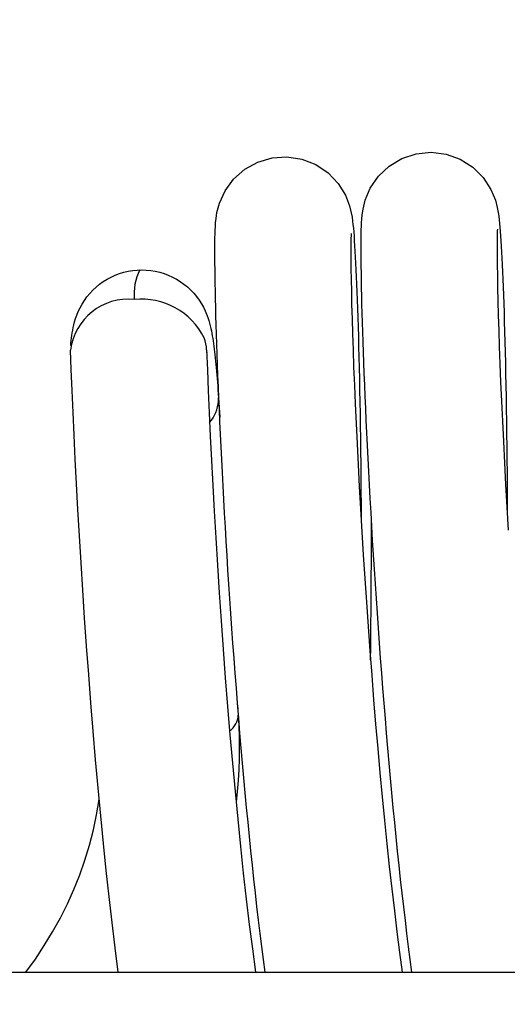
# Model space of a CAD drawing. Extents: x 100 to 8278, y 100 to 5882.
# Drawn here: x 3737 to 3741, y 3277 to 3284 of the extents above; entities that cross this region are included whole.
import ezdxf

# ---------------------------------------------------------------- set-up
doc = ezdxf.new("R2010")
doc.units = 0
doc.layers.get('0').update_dxf_attribs({"color": 1, "linetype": 'CONTINUOUS'})
doc.styles.get("Standard").update_dxf_attribs({"font": 'simplex'})
doc.dimstyles.get("Standard").update_dxf_attribs({"dimtxt": 2.5, "dimasz": 2.5, "dimexe": 1.25, "dimexo": 0.625, "dimtad": 1, "dimcen": 2.5, "dimazin": 3, "dimtfac": 1, "dimtmove": 0, "dimatfit": 3})

# ---------------------------------------------------------------- blocks, each defined once
blk = doc.blocks.new('*D2')
at = {"color": 1, "linetype": 'CONTINUOUS'}
for p, q in [((3573.966322, 3675.980905), (4086.463546, 3675.980905)), ((3603.966322, 3675.980905), (3598.966322, 3640.980905)), ((3603.966322, 3139.491688), (3603.966322, 3675.980905)), ((3608.966322, 3640.980905), (3603.966322, 3675.980905)), ((3603.966322, 3660.980905), (3601.466322, 3640.980905)), ((3606.466322, 3640.980905), (3603.966322, 3660.980905)), ((3598.966322, 3640.980905), (3606.466322, 3640.980905)), ((3601.466322, 3640.980905), (3608.966322, 3640.980905)), ((3606.466322, 3174.491688), (3598.966322, 3174.491688)), ((3598.966322, 3174.491688), (3603.966322, 3139.491688)), ((3608.966322, 3174.491688), (3601.466322, 3174.491688)), ((3601.466322, 3174.491688), (3603.966322, 3154.491688)), ((3603.966322, 3139.491688), (3608.966322, 3174.491688)), ((3603.966322, 3154.491688), (3606.466322, 3174.491688)), ((4051.939739, 3139.491688), (3573.966322, 3139.491688))]:
    blk.add_line(p, q, dxfattribs=at)
blk.add_text('536.5', height=35, rotation=90, dxfattribs=at).set_placement((3586.466322, 3342.986297))

msp = doc.modelspace()

# ---------------------------------------------------------------- linework, layer by layer
at = {"color": 3, "linetype": 'CONTINUOUS'}
for p, q in [((3739.146279, 3283.313262), (3739.25174, 3283.344443)), ((3739.25174, 3283.344443), (3739.361352, 3283.351799)), ((3739.361352, 3283.351799), (3739.469933, 3283.335072)), ((3739.469933, 3283.335072), (3739.572227, 3283.294991)), ((3740.111948, 3283.283296), (3740.206304, 3283.339762)), ((3740.206304, 3283.339762), (3740.310944, 3283.374239)), ((3740.310944, 3283.374239), (3740.420595, 3283.384987)), ((3740.420595, 3283.384987), (3740.53008, 3283.371428)), ((3740.53008, 3283.371428), (3740.633752, 3283.334192)), ((3740.633752, 3283.334192), (3740.726349, 3283.275514)), ((3738.969156, 3283.187693), (3739.050525, 3283.259963)), ((3739.050525, 3283.259963), (3739.146279, 3283.313262)), ((3739.572227, 3283.294991), (3739.662808, 3283.233917)), ((3740.032827, 3283.208346), (3740.111948, 3283.283296)), ((3740.726349, 3283.275514), (3740.803308, 3283.199026)), ((3738.906367, 3283.101465), (3738.969156, 3283.187693)), ((3739.662808, 3283.233917), (3739.737169, 3283.155912)), ((3739.972991, 3283.120462), (3740.032827, 3283.208346)), ((3740.803308, 3283.199026), (3740.859856, 3283.112076)), ((3739.737169, 3283.155912), (3739.790806, 3283.068834)), ((3739.935903, 3283.03215), (3739.972991, 3283.120462)), ((3740.859856, 3283.112076), (3740.89271, 3283.032084)), ((3738.865777, 3283.012058), (3738.906367, 3283.101465)), ((3739.790806, 3283.068834), (3739.820822, 3282.991546)), ((3739.919836, 3282.966525), (3739.935903, 3283.03215)), ((3740.89271, 3283.032084), (3740.906736, 3282.978506)), ((3738.847111, 3282.942102), (3738.865777, 3283.012058)), ((3739.820822, 3282.991546), (3739.833408, 3282.94112)), ((3739.913464, 3282.924584), (3739.919836, 3282.966525)), ((3740.906736, 3282.978506), (3740.913127, 3282.943676)), ((3738.837203, 3282.867604), (3738.840215, 3282.898343)), ((3738.840215, 3282.898343), (3738.847111, 3282.942102)), ((3739.833408, 3282.94112), (3739.839345, 3282.907647)), ((3739.839345, 3282.907647), (3739.843176, 3282.880104)), ((3739.909233, 3282.86862), (3739.910472, 3282.893982)), ((3739.910472, 3282.893982), (3739.913464, 3282.924584)), ((3740.913127, 3282.943676), (3740.917075, 3282.915798)), ((3740.917075, 3282.915798), (3740.920219, 3282.889313)), ((3740.920219, 3282.889313), (3740.922877, 3282.862675)), ((3738.833038, 3282.786096), (3738.833945, 3282.81348)), ((3738.833945, 3282.81348), (3738.835293, 3282.840336)), ((3738.835293, 3282.840336), (3738.837203, 3282.867604)), ((3739.843176, 3282.880104), (3739.846223, 3282.853846)), ((3739.846223, 3282.853846), (3739.848812, 3282.827298)), ((3739.848812, 3282.827298), (3739.851256, 3282.798949)), ((3739.906694, 3282.784743), (3739.907345, 3282.814741)), ((3739.907345, 3282.814741), (3739.908242, 3282.842732)), ((3739.908242, 3282.842732), (3739.909233, 3282.86862)), ((3740.907042, 3282.81989), (3740.906493, 3282.808826)), ((3740.922877, 3282.862675), (3740.925308, 3282.834585)), ((3740.925308, 3282.834585), (3740.927738, 3282.803846)), ((3738.832065, 3282.725973), (3738.832451, 3282.757241)), ((3738.832451, 3282.757241), (3738.833038, 3282.786096)), ((3739.831356, 3282.748594), (3739.830749, 3282.708895)), ((3739.832216, 3282.77619), (3739.831356, 3282.748594)), ((3739.832759, 3282.787134), (3739.832216, 3282.77619)), ((3739.851256, 3282.798949), (3739.853705, 3282.76784)), ((3739.853705, 3282.76784), (3739.856137, 3282.733916)), ((3739.906034, 3282.717493), (3739.906265, 3282.75243)), ((3739.906265, 3282.75243), (3739.906694, 3282.784743)), ((3740.905023, 3282.740847), (3740.904782, 3282.689799)), ((3740.905631, 3282.780956), (3740.905023, 3282.740847)), ((3740.906493, 3282.808826), (3740.905631, 3282.780956)), ((3740.927738, 3282.803846), (3740.93017, 3282.770146)), ((3740.93017, 3282.770146), (3740.932594, 3282.733505)), ((3738.83169, 3282.653989), (3738.831791, 3282.691518)), ((3738.831791, 3282.691518), (3738.832065, 3282.725973)), ((3739.830749, 3282.708895), (3739.8305, 3282.658334)), ((3739.856137, 3282.733916), (3739.858551, 3282.697163)), ((3739.858551, 3282.697163), (3739.860949, 3282.65757)), ((3739.905978, 3282.679624), (3739.906034, 3282.717493)), ((3739.906097, 3282.638614), (3739.905978, 3282.679624)), ((3740.904782, 3282.689799), (3740.904965, 3282.628646)), ((3740.932594, 3282.733505), (3740.935008, 3282.693933)), ((3740.935008, 3282.693933), (3740.937408, 3282.651439)), ((3738.831773, 3282.613452), (3738.83169, 3282.653989)), ((3738.832042, 3282.569934), (3738.831773, 3282.613452)), ((3739.8305, 3282.658334), (3739.830668, 3282.597785)), ((3739.830668, 3282.597785), (3739.831316, 3282.528062)), ((3739.860949, 3282.65757), (3739.863328, 3282.615125)), ((3739.863328, 3282.615125), (3739.865689, 3282.569815)), ((3739.906404, 3282.594486), (3739.906097, 3282.638614)), ((3740.904965, 3282.628646), (3740.90563, 3282.558209)), ((3740.937408, 3282.651439), (3740.939793, 3282.606033)), ((3740.939793, 3282.606033), (3740.942159, 3282.557724)), ((3738.832502, 3282.523465), (3738.832042, 3282.569934)), ((3739.831316, 3282.528062), (3739.832478, 3282.449269)), ((3739.865689, 3282.569815), (3739.868032, 3282.521628)), ((3739.906902, 3282.547292), (3739.906404, 3282.594486)), ((3739.907594, 3282.497085), (3739.906902, 3282.547292)), ((3740.90563, 3282.558209), (3740.906817, 3282.478658)), ((3740.942159, 3282.557724), (3740.944504, 3282.506523)), ((3738.011491, 3282.434695), (3738.039755, 3282.45229)), ((3738.039755, 3282.45229), (3738.069105, 3282.468018)), ((3738.069105, 3282.468018), (3738.099363, 3282.481756)), ((3738.099363, 3282.481756), (3738.130504, 3282.493493)), ((3738.130504, 3282.493493), (3738.162378, 3282.50319)), ((3738.162378, 3282.50319), (3738.194782, 3282.510781)), ((3738.194782, 3282.510781), (3738.227635, 3282.516238)), ((3738.227635, 3282.516238), (3738.260792, 3282.519547)), ((3738.260792, 3282.519547), (3738.294066, 3282.520681)), ((3738.294066, 3282.520681), (3738.327442, 3282.519613)), ((3738.327442, 3282.519613), (3738.360747, 3282.516367)), ((3738.360747, 3282.516367), (3738.393766, 3282.510973)), ((3738.393766, 3282.510973), (3738.426285, 3282.50346)), ((3738.426285, 3282.50346), (3738.458124, 3282.493848)), ((3738.458124, 3282.493848), (3738.489321, 3282.482126)), ((3738.489321, 3282.482126), (3738.519722, 3282.468384)), ((3738.519722, 3282.468384), (3738.549129, 3282.452728)), ((3738.549129, 3282.452728), (3738.577341, 3282.435266)), ((3738.833154, 3282.474072), (3738.832502, 3282.523465)), ((3738.834002, 3282.421783), (3738.833154, 3282.474072)), ((3739.868032, 3282.521628), (3739.870356, 3282.470553)), ((3739.870356, 3282.470553), (3739.87266, 3282.416577)), ((3739.908483, 3282.443919), (3739.907594, 3282.497085)), ((3740.906817, 3282.478658), (3740.908543, 3282.390236)), ((3740.944504, 3282.506523), (3740.946825, 3282.452438)), ((3740.946825, 3282.452438), (3740.94912, 3282.39548)), ((3737.934945, 3282.371916), (3737.958974, 3282.394426)), ((3737.958974, 3282.394426), (3737.984502, 3282.415364)), ((3737.984502, 3282.415364), (3738.011491, 3282.434695)), ((3738.577341, 3282.435266), (3738.604202, 3282.41608)), ((3738.604202, 3282.41608), (3738.629719, 3282.395207)), ((3738.629719, 3282.395207), (3738.653738, 3282.37284)), ((3738.835049, 3282.366627), (3738.834002, 3282.421783)), ((3739.832478, 3282.449269), (3739.83417, 3282.361716)), ((3739.87266, 3282.416577), (3739.874945, 3282.359687)), ((3739.909574, 3282.387847), (3739.908483, 3282.443919)), ((3739.910868, 3282.328923), (3739.909574, 3282.387847)), ((3740.908543, 3282.390236), (3740.910823, 3282.29341)), ((3740.94912, 3282.39548), (3740.951386, 3282.335658)), ((3737.872934, 3282.296822), (3737.891773, 3282.322883)), ((3737.891773, 3282.322883), (3737.912491, 3282.347987)), ((3737.912491, 3282.347987), (3737.934945, 3282.371916)), ((3738.653738, 3282.37284), (3738.676081, 3282.349188)), ((3738.676081, 3282.349188), (3738.696644, 3282.324414)), ((3738.696644, 3282.324414), (3738.715358, 3282.298775)), ((3738.836297, 3282.308632), (3738.835049, 3282.366627)), ((3738.837749, 3282.247827), (3738.836297, 3282.308632)), ((3739.83417, 3282.361716), (3739.836408, 3282.265862)), ((3739.874945, 3282.359687), (3739.87721, 3282.299866)), ((3739.91237, 3282.2672), (3739.910868, 3282.328923)), ((3740.951386, 3282.335658), (3740.95362, 3282.272982)), ((3737.82813, 3282.215675), (3737.841018, 3282.242723)), ((3737.841018, 3282.242723), (3737.855988, 3282.269946)), ((3737.855988, 3282.269946), (3737.872934, 3282.296822)), ((3738.715358, 3282.298775), (3738.732086, 3282.272638)), ((3738.732086, 3282.272638), (3738.746791, 3282.246391)), ((3738.746791, 3282.246391), (3738.759406, 3282.220618)), ((3738.839409, 3282.184222), (3738.837749, 3282.247827)), ((3739.836408, 3282.265862), (3739.839209, 3282.162169)), ((3739.87721, 3282.299866), (3739.879445, 3282.237029)), ((3739.879445, 3282.237029), (3739.88164, 3282.171237)), ((3739.914082, 3282.202731), (3739.91237, 3282.2672)), ((3740.910823, 3282.29341), (3740.913673, 3282.188652)), ((3740.95362, 3282.272982), (3740.955818, 3282.207405)), ((3737.801136, 3282.139786), (3737.808397, 3282.163872)), ((3737.808397, 3282.163872), (3737.817325, 3282.189276)), ((3737.817325, 3282.189276), (3737.82813, 3282.215675)), ((3738.759406, 3282.220618), (3738.770042, 3282.195733)), ((3738.770042, 3282.195733), (3738.778899, 3282.172071)), ((3738.778899, 3282.172071), (3738.786176, 3282.149967)), ((3738.84129, 3282.117709), (3738.839409, 3282.184222)), ((3739.839209, 3282.162169), (3739.842588, 3282.051096)), ((3739.88164, 3282.171237), (3739.883788, 3282.102597)), ((3739.916009, 3282.135569), (3739.914082, 3282.202731)), ((3740.913673, 3282.188652), (3740.91711, 3282.076431)), ((3740.955818, 3282.207405), (3740.95797, 3282.138887)), ((3737.786863, 3282.076834), (3737.79068, 3282.096536)), ((3737.79068, 3282.096536), (3737.795328, 3282.117339)), ((3737.795328, 3282.117339), (3737.801136, 3282.139786)), ((3738.786176, 3282.149967), (3738.792204, 3282.129347)), ((3738.792204, 3282.129347), (3738.797299, 3282.109805)), ((3738.797299, 3282.109805), (3738.801694, 3282.091034)), ((3738.801694, 3282.091034), (3738.805623, 3282.072681)), ((3738.843393, 3282.048352), (3738.84129, 3282.117709)), ((3739.883788, 3282.102597), (3739.885881, 3282.031216)), ((3739.918158, 3282.065649), (3739.916009, 3282.135569)), ((3740.95797, 3282.138887), (3740.960067, 3282.067539)), ((3737.776378, 3282.002641), (3737.77852, 3282.021051)), ((3737.77852, 3282.021051), (3737.780936, 3282.039412)), ((3737.780936, 3282.039412), (3737.783678, 3282.057904)), ((3737.783678, 3282.057904), (3737.786863, 3282.076834)), ((3738.805623, 3282.072681), (3738.809223, 3282.054419)), ((3738.809223, 3282.054419), (3738.812542, 3282.036111)), ((3738.812542, 3282.036111), (3738.815629, 3282.017627)), ((3738.815629, 3282.017627), (3738.818531, 3281.998836)), ((3738.84572, 3281.97626), (3738.843393, 3282.048352)), ((3739.842588, 3282.051096), (3739.846576, 3281.932696)), ((3739.885881, 3282.031216), (3739.88791, 3281.957202)), ((3739.920537, 3281.992914), (3739.918158, 3282.065649)), ((3740.91711, 3282.076431), (3740.921158, 3281.956926)), ((3740.960067, 3282.067539), (3740.962102, 3281.993474)), ((3737.772711, 3281.965011), (3737.774459, 3281.984017)), ((3737.774459, 3281.984017), (3737.776378, 3282.002641)), ((3738.818531, 3281.998836), (3738.821296, 3281.979606)), ((3738.821296, 3281.979606), (3738.823972, 3281.959807)), ((3738.823972, 3281.959807), (3738.826599, 3281.93932)), ((3738.848273, 3281.901546), (3738.84572, 3281.97626)), ((3739.88791, 3281.957202), (3739.889868, 3281.880661)), ((3739.923147, 3281.917484), (3739.920537, 3281.992914)), ((3740.921158, 3281.956926), (3740.925845, 3281.83002)), ((3740.962102, 3281.993474), (3740.964067, 3281.916806)), ((3737.776897, 3281.787892), (3737.771822, 3281.931725)), ((3738.77115, 3281.93273), (3738.776394, 3281.78768)), ((3738.771898, 3281.912802), (3738.771851, 3281.912472)), ((3738.771939, 3281.913091), (3738.771898, 3281.912802)), ((3738.771975, 3281.913339), (3738.771939, 3281.913091)), ((3738.772006, 3281.913544), (3738.771975, 3281.913339)), ((3738.77203, 3281.913705), (3738.772006, 3281.913544)), ((3738.772048, 3281.913821), (3738.77203, 3281.913705)), ((3738.772058, 3281.913892), (3738.772048, 3281.913821)), ((3738.772062, 3281.913915), (3738.772058, 3281.913892)), ((3738.826599, 3281.93932), (3738.829169, 3281.918125)), ((3738.829169, 3281.918125), (3738.831681, 3281.896229)), ((3738.831681, 3281.896229), (3738.834138, 3281.873635)), ((3738.834138, 3281.873635), (3738.836542, 3281.850345)), ((3738.851053, 3281.824319), (3738.848273, 3281.901546)), ((3739.846576, 3281.932696), (3739.851192, 3281.806971)), ((3739.889868, 3281.880661), (3739.891746, 3281.801701)), ((3739.925988, 3281.839476), (3739.923147, 3281.917484)), ((3740.964067, 3281.916806), (3740.965953, 3281.83765)), ((3738.836542, 3281.850345), (3738.838895, 3281.826364)), ((3738.838895, 3281.826364), (3738.841201, 3281.801693)), ((3738.841201, 3281.801693), (3738.843462, 3281.776329)), ((3738.854061, 3281.744691), (3738.851053, 3281.824319)), ((3739.851192, 3281.806971), (3739.85644, 3281.674485)), ((3739.891746, 3281.801701), (3739.893537, 3281.720429)), ((3739.929062, 3281.759009), (3739.925988, 3281.839476)), ((3740.925845, 3281.83002), (3740.931173, 3281.696269)), ((3740.965953, 3281.83765), (3740.967754, 3281.75612)), ((3737.782803, 3281.635142), (3737.776897, 3281.787892)), ((3738.776394, 3281.78768), (3738.782512, 3281.633088)), ((3738.843462, 3281.776329), (3738.845682, 3281.750234)), ((3738.845682, 3281.750234), (3738.847858, 3281.723437)), ((3738.857297, 3281.662771), (3738.854061, 3281.744691)), ((3739.932368, 3281.676202), (3739.929062, 3281.759009)), ((3740.967754, 3281.75612), (3740.96946, 3281.672329)), ((3738.847858, 3281.723437), (3738.849988, 3281.695978)), ((3738.849988, 3281.695978), (3738.85207, 3281.667896)), ((3738.85207, 3281.667896), (3738.854101, 3281.639232)), ((3738.860764, 3281.578672), (3738.857297, 3281.662771)), ((3739.85644, 3281.674485), (3739.862319, 3281.535805)), ((3739.893537, 3281.720429), (3739.895233, 3281.636953)), ((3739.935908, 3281.591175), (3739.932368, 3281.676202)), ((3740.931173, 3281.696269), (3740.937143, 3281.556255)), ((3740.96946, 3281.672329), (3740.971064, 3281.586392)), ((3737.789545, 3281.474288), (3737.782803, 3281.635142)), ((3738.782512, 3281.633088), (3738.789502, 3281.469886)), ((3738.854101, 3281.639232), (3738.856079, 3281.610025)), ((3738.856079, 3281.610025), (3738.858, 3281.580326)), ((3739.895233, 3281.636953), (3739.896825, 3281.551379)), ((3739.939682, 3281.504046), (3739.935908, 3281.591175)), ((3740.971064, 3281.586392), (3740.972558, 3281.498422)), ((3738.858011, 3281.580153), (3738.866831, 3281.438997)), ((3738.864462, 3281.492503), (3738.860764, 3281.578672)), ((3739.862319, 3281.535805), (3739.868832, 3281.391496)), ((3739.896825, 3281.551379), (3739.898307, 3281.463812)), ((3740.937143, 3281.556255), (3740.943754, 3281.410559)), ((3737.797128, 3281.306084), (3737.789545, 3281.474288)), ((3738.789502, 3281.469886), (3738.797363, 3281.299003)), ((3738.868393, 3281.404368), (3738.864462, 3281.492503)), ((3739.898307, 3281.463812), (3739.899673, 3281.374117)), ((3739.943691, 3281.414933), (3739.939682, 3281.504046)), ((3740.972558, 3281.498422), (3740.973934, 3281.408535)), ((3738.872571, 3281.314109), (3738.868393, 3281.404368)), ((3739.868832, 3281.391496), (3739.875979, 3281.242125)), ((3739.899673, 3281.374117), (3739.90092, 3281.282252)), ((3739.947934, 3281.323955), (3739.943691, 3281.414933)), ((3740.943754, 3281.410559), (3740.951008, 3281.259762)), ((3740.973934, 3281.408535), (3740.975186, 3281.316671)), ((3737.8056, 3281.130398), (3737.797128, 3281.306084)), ((3738.797363, 3281.299003), (3738.806095, 3281.121369)), ((3738.876999, 3281.221725), (3738.872571, 3281.314109)), ((3739.952421, 3281.231102), (3739.947934, 3281.323955)), ((3740.975186, 3281.316671), (3740.976312, 3281.222703)), ((3738.881677, 3281.12736), (3738.876999, 3281.221725)), ((3739.875979, 3281.242125), (3739.883787, 3281.08773)), ((3739.90092, 3281.282252), (3739.902042, 3281.188363)), ((3739.957162, 3281.13621), (3739.952421, 3281.231102)), ((3740.951008, 3281.259762), (3740.958925, 3281.104044)), ((3740.976312, 3281.222703), (3740.977304, 3281.126775)), ((3739.902042, 3281.188363), (3739.903032, 3281.092592)), ((3737.814966, 3280.947843), (3737.8056, 3281.130398)), ((3738.806095, 3281.121369), (3738.815717, 3280.937483)), ((3738.8866, 3281.031159), (3738.881677, 3281.12736)), ((3739.883787, 3281.08773), (3739.892281, 3280.928274)), ((3739.903032, 3281.092592), (3739.903884, 3280.995085)), ((3739.962157, 3281.039416), (3739.957162, 3281.13621)), ((3740.958925, 3281.104044), (3740.967537, 3280.943238)), ((3740.977304, 3281.126775), (3740.978158, 3281.029035)), ((3738.891767, 3280.933267), (3738.8866, 3281.031159)), ((3739.967402, 3280.94087), (3739.962157, 3281.039416)), ((3740.978158, 3281.029035), (3740.978866, 3280.929631)), ((3737.825208, 3280.759412), (3737.814966, 3280.947843)), ((3738.815717, 3280.937483), (3738.826277, 3280.747152)), ((3738.897176, 3280.833828), (3738.891767, 3280.933267)), ((3739.903884, 3280.995085), (3739.90459, 3280.895984)), ((3739.972894, 3280.840721), (3739.967402, 3280.94087)), ((3740.967537, 3280.943238), (3740.97683, 3280.778019)), ((3739.892281, 3280.928274), (3739.901446, 3280.764436)), ((3739.90459, 3280.895984), (3739.905146, 3280.795434)), ((3740.978866, 3280.929631), (3740.979423, 3280.828712)), ((3738.902823, 3280.732988), (3738.897176, 3280.833828)), ((3739.905146, 3280.795434), (3739.905544, 3280.693589)), ((3739.978629, 3280.739119), (3739.972894, 3280.840721)), ((3740.979423, 3280.828712), (3740.979822, 3280.726434)), ((3737.836307, 3280.566094), (3737.825208, 3280.759412)), ((3738.826277, 3280.747152), (3738.837751, 3280.551409)), ((3738.908707, 3280.63089), (3738.902823, 3280.732988)), ((3739.901446, 3280.764436), (3739.911266, 3280.596899)), ((3739.984606, 3280.636214), (3739.978629, 3280.739119)), ((3740.97683, 3280.778019), (3740.986787, 3280.609085)), ((3739.981286, 3280.612655), (3739.981122, 3280.695843)), ((3738.914826, 3280.527679), (3738.908707, 3280.63089)), ((3739.911266, 3280.596899), (3739.921727, 3280.426344)), ((3739.981337, 3280.528773), (3739.981286, 3280.612655)), ((3739.990821, 3280.532155), (3739.984606, 3280.636214)), ((3737.848247, 3280.368884), (3737.836307, 3280.566094)), ((3738.837751, 3280.551409), (3738.850113, 3280.351362)), ((3738.921175, 3280.4235), (3738.914826, 3280.527679)), ((3739.981271, 3280.444185), (3739.981337, 3280.528773)), ((3739.99727, 3280.427093), (3739.990821, 3280.532155)), ((3739.921727, 3280.426344), (3739.932814, 3280.253453)), ((3739.981086, 3280.358747), (3739.981271, 3280.444185)), ((3740.003952, 3280.321177), (3739.99727, 3280.427093)), ((3737.861055, 3280.168057), (3737.848247, 3280.368884)), ((3738.927769, 3280.318265), (3738.921175, 3280.4235)), ((3739.980779, 3280.272541), (3739.981086, 3280.358747)), ((3738.850113, 3280.351362), (3738.863334, 3280.148118)), ((3738.934618, 3280.211856), (3738.927769, 3280.318265)), ((3740.010867, 3280.214475), (3740.003952, 3280.321177)), ((3738.941717, 3280.104431), (3738.934618, 3280.211856)), ((3739.932814, 3280.253453), (3739.944544, 3280.078403)), ((3739.980347, 3280.185654), (3739.980779, 3280.272541)), ((3740.018037, 3280.106752), (3740.010867, 3280.214475)), ((3737.874764, 3279.963575), (3737.861055, 3280.168057)), ((3738.863334, 3280.148118), (3738.877404, 3279.942539)), ((3739.97979, 3280.098176), (3739.980347, 3280.185654)), ((3738.949061, 3279.99615), (3738.941717, 3280.104431)), ((3739.944544, 3280.078403), (3739.956953, 3279.901021)), ((3739.979104, 3280.010197), (3739.97979, 3280.098176)), ((3740.025459, 3279.998122), (3740.018037, 3280.106752)), ((3738.956642, 3279.887173), (3738.949061, 3279.99615)), ((3739.978288, 3279.921805), (3739.979104, 3280.010197)), ((3740.033127, 3279.888745), (3740.025459, 3279.998122)), ((3737.889335, 3279.756517), (3737.874764, 3279.963575)), ((3738.877404, 3279.942539), (3738.892386, 3279.734294)), ((3739.977339, 3279.83309), (3739.978288, 3279.921805)), ((3738.964455, 3279.777661), (3738.956642, 3279.887173)), ((3739.956953, 3279.901021), (3739.970008, 3279.722032)), ((3740.041033, 3279.778785), (3740.033127, 3279.888745)), ((3738.972494, 3279.667772), (3738.964455, 3279.777661)), ((3739.976255, 3279.744141), (3739.977339, 3279.83309)), ((3740.04917, 3279.668403), (3740.041033, 3279.778785)), ((3737.904725, 3279.547974), (3737.889335, 3279.756517)), ((3738.892386, 3279.734294), (3738.908245, 3279.524327)), ((3739.970008, 3279.722032), (3739.98368, 3279.542178)), ((3739.975035, 3279.655047), (3739.976255, 3279.744141)), ((3738.980753, 3279.557666), (3738.972494, 3279.667772)), ((3740.057534, 3279.557761), (3740.04917, 3279.668403)), ((3738.989226, 3279.447504), (3738.980753, 3279.557666)), ((3740.066116, 3279.447021), (3740.057534, 3279.557761)), ((3737.920892, 3279.339036), (3737.904725, 3279.547974)), ((3738.908245, 3279.524327), (3738.924926, 3279.313827)), ((3739.98368, 3279.542178), (3739.997936, 3279.362203)), ((3738.997906, 3279.337446), (3738.989226, 3279.447504)), ((3740.07491, 3279.336346), (3740.066116, 3279.447021)), ((3739.997936, 3279.362203), (3740.012746, 3279.182849)), ((3737.937812, 3279.130597), (3737.920892, 3279.339036)), ((3738.924926, 3279.313827), (3738.942376, 3279.103985)), ((3739.006799, 3279.227535), (3738.997906, 3279.337446)), ((3738.998971, 3279.324145), (3739.003594, 3279.250153)), ((3740.083909, 3279.225896), (3740.07491, 3279.336346)), ((3739.003594, 3279.250154), (3739.007698, 3279.170172)), ((3739.015926, 3279.117539), (3739.006799, 3279.227535)), ((3740.09311, 3279.115815), (3740.083909, 3279.225896)), ((3737.955552, 3278.92229), (3737.937812, 3279.130597)), ((3739.007698, 3279.170172), (3739.010032, 3279.090043)), ((3740.012746, 3279.182849), (3740.028112, 3279.004444)), ((3738.942376, 3279.103985), (3738.960548, 3278.89591)), ((3739.010032, 3279.090043), (3739.0106, 3279.009814)), ((3739.025283, 3279.007582), (3739.015926, 3279.117539)), ((3740.102536, 3279.005885), (3740.09311, 3279.115815)), ((3739.0106, 3279.009814), (3739.009408, 3278.929534)), ((3739.03486, 3278.897821), (3739.025283, 3279.007582)), ((3740.028112, 3279.004444), (3740.044082, 3278.826707)), ((3740.11219, 3278.896119), (3740.102536, 3279.005885)), ((3737.974076, 3278.714885), (3737.955552, 3278.92229)), ((3739.009408, 3278.929534), (3739.006463, 3278.84925)), ((3738.960548, 3278.89591), (3738.979509, 3278.689365)), ((3739.006463, 3278.84925), (3739.001769, 3278.76901)), ((3739.044648, 3278.788411), (3739.03486, 3278.897821)), ((3740.122063, 3278.786671), (3740.11219, 3278.896119)), ((3739.001769, 3278.76901), (3738.995333, 3278.688863)), ((3739.054639, 3278.679508), (3739.044648, 3278.788411)), ((3740.044082, 3278.826707), (3740.060611, 3278.650334)), ((3740.132146, 3278.677697), (3740.122063, 3278.786671)), ((3737.993321, 3278.509442), (3737.974076, 3278.714885)), ((3737.96271, 3278.517748), (3737.981848, 3278.63071)), ((3738.979509, 3278.689365), (3738.999225, 3278.485009)), ((3738.995333, 3278.688863), (3738.98716, 3278.608865)), ((3739.064822, 3278.571269), (3739.054639, 3278.679508)), ((3740.060611, 3278.650334), (3740.077652, 3278.476064)), ((3740.142428, 3278.569351), (3740.132146, 3278.677697)), ((3739.07519, 3278.463849), (3739.064822, 3278.571269)), ((3740.152902, 3278.461788), (3740.142428, 3278.569351)), ((3737.938802, 3278.405611), (3737.96271, 3278.517748)), ((3738.013227, 3278.307018), (3737.993321, 3278.509442)), ((3738.999225, 3278.485009), (3739.019619, 3278.284014)), ((3740.077652, 3278.476064), (3740.095157, 3278.304639)), ((3737.910158, 3278.294528), (3737.938802, 3278.405611)), ((3739.085734, 3278.357403), (3739.07519, 3278.463849)), ((3740.163556, 3278.355162), (3740.152902, 3278.461788)), ((3739.096443, 3278.252089), (3739.085734, 3278.357403)), ((3740.174383, 3278.249629), (3740.163556, 3278.355162)), ((3737.876812, 3278.184719), (3737.910158, 3278.294528)), ((3738.033731, 3278.108674), (3738.013227, 3278.307018)), ((3739.019619, 3278.284014), (3739.040609, 3278.087554)), ((3740.095157, 3278.304639), (3740.113078, 3278.136798)), ((3737.838779, 3278.076356), (3737.876812, 3278.184719)), ((3739.107311, 3278.148054), (3739.096443, 3278.252089)), ((3740.185371, 3278.145343), (3740.174383, 3278.249629)), ((3739.118364, 3278.045116), (3739.107311, 3278.148054)), ((3740.113078, 3278.136798), (3740.131404, 3277.972961)), ((3740.196513, 3278.042459), (3740.185371, 3278.145343)), ((3737.795958, 3277.969198), (3737.838779, 3278.076356)), ((3738.054856, 3277.914668), (3738.033731, 3278.108674)), ((3739.040609, 3278.087554), (3739.062117, 3277.896797)), ((3739.129612, 3277.943229), (3739.118364, 3278.045116)), ((3740.207815, 3277.940981), (3740.196513, 3278.042459)), ((3737.748417, 3277.863347), (3737.795958, 3277.969198)), ((3740.131404, 3277.972961), (3740.150191, 3277.812824)), ((3738.076651, 3277.724841), (3738.054856, 3277.914668)), ((3739.062117, 3277.896797), (3739.084188, 3277.711797)), ((3739.141043, 3277.842521), (3739.129612, 3277.943229)), ((3740.219307, 3277.840696), (3740.207815, 3277.940981)), ((3737.696264, 3277.759016), (3737.748417, 3277.863347)), ((3739.152648, 3277.743119), (3739.141043, 3277.842521)), ((3740.230982, 3277.741708), (3740.219307, 3277.840696)), ((3737.639609, 3277.656416), (3737.696264, 3277.759016)), ((3740.150191, 3277.812824), (3740.16938, 3277.657008)), ((3738.099051, 3277.540041), (3738.076651, 3277.724841)), ((3739.084188, 3277.711797), (3739.106808, 3277.532871)), ((3739.164417, 3277.645151), (3739.152648, 3277.743119)), ((3740.242829, 3277.644137), (3740.230982, 3277.741708)), ((3737.578561, 3277.555759), (3737.639609, 3277.656416)), ((3739.176341, 3277.548744), (3739.164417, 3277.645151)), ((3740.16938, 3277.657008), (3740.188902, 3277.506209)), ((3740.254839, 3277.548103), (3740.242829, 3277.644137)), ((3737.513229, 3277.457257), (3737.578561, 3277.555759)), ((3738.121987, 3277.361122), (3738.099051, 3277.540041)), ((3739.106808, 3277.532871), (3739.129858, 3277.36113)), ((3739.188408, 3277.454025), (3739.176341, 3277.548744)), ((3740.267002, 3277.453725), (3740.254839, 3277.548103)), ((3740.188902, 3277.506209), (3740.208688, 3277.36113)), ((3737.443722, 3277.361122), (3737.513229, 3277.457257)), ((3739.20061, 3277.361122), (3739.188408, 3277.454025)), ((3740.27931, 3277.361122), (3740.267002, 3277.453725)), ((3709.864739, 3277.361122), (3766.703201, 3277.361122))]:
    msp.add_line(p, q, dxfattribs=at)
for points in [[(3738.279289, 3282.520449, 0.140031), (3738.23912, 3282.303645)], [(3738.23912, 3282.303646, 0.407733), (3737.771822, 3281.931731)], [(3738.753848, 3282.02095, 0.309945), (3738.23912, 3282.303646)], [(3738.77115, 3281.93273, 0.078761), (3738.753848, 3282.02095)], [(3738.792721, 3281.398485, 0.164771), (3738.858259, 3281.557468)], [(3738.858259, 3281.557468, 0.025889), (3738.858001, 3281.580316)], [(3738.939816, 3279.134133, 0.242148), (3739.003593, 3279.250153)]]:
    msp.add_lwpolyline(points, format="xyb", dxfattribs=at)

# ---------------------------------------------------------------- dimensions: what is measured, and where the dimension line sits
at = {"color": 1}
dim = msp.add_linear_dim(base=(3603.966322, 3407.736297), p1=(4081.939739, 3139.491688), p2=(4116.463546, 3675.980905), angle=90, dimstyle='Standard', dxfattribs=at)
dim.commit()
dim.dimension.update_dxf_attribs({"geometry": '*D2', "text_midpoint": (3603.966322, 3407.736297)})

doc.saveas('drawing.dxf')
